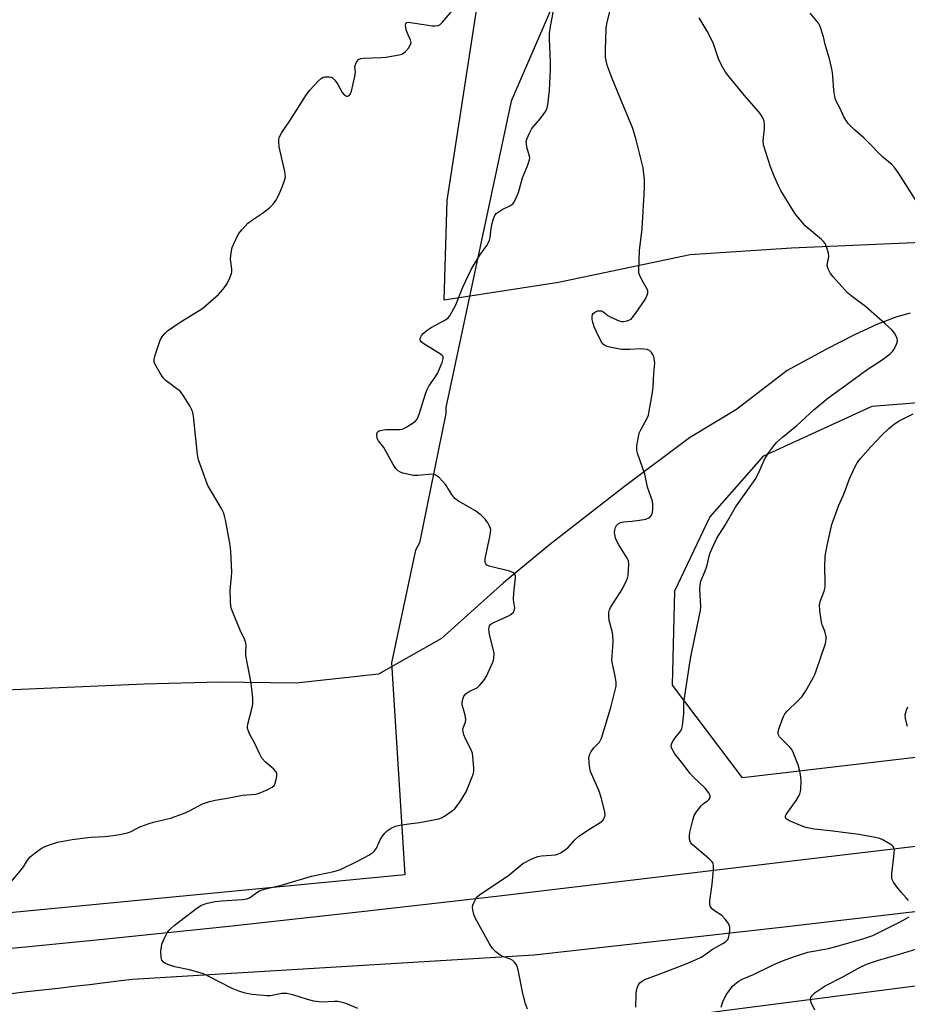
# Model space of a CAD drawing. Units: inches. Extents: x 1189768 to 1195768, y 517458 to 521459.
# Drawn here: x 1192187 to 1192466, y 520044 to 520353 of the extents above; entities that cross this region are included whole.
import ezdxf

# ---------------------------------------------------------------- set-up
doc = ezdxf.new("R2010")
doc.units = ezdxf.units.IN
doc.header["$MEASUREMENT"] = 0
for name, color, linetype in [('HYDRO-Single Line Stream', 4, 'Continuous'), ('NTRL-Farm Land', 3, 'Continuous'), ('NTRL-Trees', 3, 'Continuous'), ('TRANS-Road', 130, 'Continuous'), ('Undefined', 1, 'Continuous')]:
    doc.layers.add(name, color=color, linetype=linetype)

msp = doc.modelspace()

# ---------------------------------------------------------------- linework, layer by layer
at = {"layer": 'HYDRO-Single Line Stream'}
msp.add_lwpolyline([(1192466.74, 520261.22), (1192462.5, 520260.01), (1192456.44, 520257.69), (1192449.18, 520254.35), (1192440.45, 520249.89), (1192428.05, 520243.2), (1192412.08, 520230.94), (1192397.28, 520221.97), (1192376.84, 520206.72), (1192353.33, 520188.33), (1192338.88, 520176.43), (1192319.3, 520158.89), (1192299.54, 520147.69), (1192273.65, 520144.92), (1192249.31, 520145.17), (1192225.98, 520144.53), (1192199.1, 520143.41), (1192172.72, 520142.29)], dxfattribs=at)
at = {"layer": 'NTRL-Farm Land'}
for points in [[(1192794.91, 520358.09), (1192784.32, 520345.2), (1192773.16, 520323.45), (1192753.24, 520312.57), (1192725.61, 520307.47), (1192697.98, 520301.1), (1192668.43, 520293.49), (1192648.12, 520291.48), (1192623.86, 520289.99), (1192569.17, 520287.71), (1192429.36, 520281.56), (1192397.48, 520279.52), (1192356.13, 520270.84), (1192320.2, 520265.28), (1192321.15, 520296.56), (1192331.36, 520363.27)], [(1193041.03, 520204.67), (1192573.75, 520133.9), (1192413.98, 520115.1), (1192391.93, 520144.23), (1192392.72, 520173.85), (1192403.74, 520197.03), (1192420.73, 520216.34), (1192454.8, 520231.99), (1192494.13, 520235.06), (1192534.05, 520233.54), (1192586.95, 520231.88), (1192628.15, 520231.45), (1192662.71, 520234.1), (1192689.11, 520242.86), (1192720.31, 520256.95), (1192754.76, 520277.98), (1192786.49, 520296.82), (1192813.2, 520306.21), (1192851.76, 520311.83), (1192882.53, 520314.36)]]:
    msp.add_lwpolyline(points, dxfattribs=at)
msp.add_polyline3d([(1192170.22, 520000.03, 0), (1192197.66, 520011.21, 0), (1192228.92, 520018.89, 0), (1192987.68, 520116.82, 0), (1193638.13, 520201.88, 0), (1193643.37, 520202.45, 0), (1193647.52, 520201.62, 0), (1193651.67, 520198.72, 0), (1193655, 520191.24, 0), (1193656.49, 520174.98, 0), (1193641.5, 519133.66, 0), (1193629.02, 518843.01, 0), (1193614.12, 518728.03, 0)], dxfattribs=at)
at = {"layer": 'NTRL-Trees'}
msp.add_polyline3d([(1192871.43, 520878.42, 0), (1192548.51, 521102.07, 0), (1192474.5, 520917.93, 0), (1192420.33, 520817.93, 0), (1192414.98, 520497.72, 0), (1192341.22, 520327.84, 0), (1192320.74, 520231.54, 0), (1192320.68, 520229.68, 0), (1192312.39, 520189.04, 0), (1192311.2, 520186.7, 0), (1192303.67, 520151.27, 0), (1192307.83, 520084.6, 0), (1192003.67, 520055.43, 0)], dxfattribs=at)
at = {"layer": 'TRANS-Road'}
for points in [[(1192170.32, 520060.27), (1192211.94, 520064.35), (1192253.54, 520068.66), (1192295.11, 520073.2), (1192336.66, 520077.96), (1192430.4, 520089.1), (1192601.94, 520109.5), (1192699.27, 520122.5), (1192753, 520128.94), (1192959.9, 520152.47)], [(1192934.2, 520130.25), (1192843.66, 520119.32), (1192753.14, 520108.09), (1192683.43, 520099.21), (1192662.67, 520096.56), (1192584.18, 520086.85), (1192505.67, 520077.4), (1192427.12, 520068.24), (1192348.53, 520059.35), (1192222.2, 520051.73), (1192218.53, 520051.31), (1192213.6, 520050.7), (1192208.67, 520050.1), (1192203.74, 520049.51), (1192198.81, 520048.93), (1192193.87, 520048.37), (1192188.94, 520047.82), (1192184, 520047.28)]]:
    msp.add_lwpolyline(points, dxfattribs=at)
at = {"layer": 'Undefined'}
for points, elevation in [([(1192184.06, 520082.44), (1192187.19, 520086.23), (1192187.87, 520087.16), (1192189.12, 520089.3), (1192189.99, 520090.34), (1192191.54, 520091.59), (1192193.41, 520092.89), (1192194.45, 520093.42), (1192196.38, 520094.2), (1192198.62, 520094.93), (1192203.21, 520095.76), (1192208.97, 520096.44), (1192213.52, 520096.72), (1192216.13, 520096.98), (1192218.1, 520097.3), (1192220.56, 520097.86), (1192221.74, 520098.28), (1192224.46, 520099.68), (1192227.43, 520100.79), (1192228.82, 520101.21), (1192234.09, 520102.46), (1192238.23, 520103.93), (1192239.9, 520104.65), (1192244.23, 520106.93), (1192246.42, 520107.72), (1192248.13, 520108.15), (1192252.57, 520108.88), (1192256.82, 520109.71), (1192260.95, 520110.04), (1192262.03, 520110.28), (1192264.51, 520111.34), (1192266.08, 520112.15), (1192266.71, 520112.69), (1192267.08, 520113.42), (1192267.37, 520114.56), (1192267.55, 520115.72), (1192267.54, 520116.54), (1192267.36, 520117.02), (1192266.64, 520117.81), (1192263.96, 520120), (1192262.89, 520121.28), (1192262.18, 520122.55), (1192260.47, 520126.31), (1192259.09, 520128.7), (1192258.62, 520129.78), (1192258.39, 520130.61), (1192258.34, 520131.16), (1192258.45, 520132), (1192259.73, 520136.8), (1192259.99, 520138.42), (1192259.98, 520140.15), (1192259.62, 520143.99), (1192259.33, 520146.04), (1192257.84, 520153.58), (1192257.79, 520154.69), (1192257.94, 520156.63), (1192257.86, 520157.46), (1192257.47, 520158.55), (1192256.08, 520161.5), (1192253.82, 520166.85), (1192253.31, 520168.2), (1192253.1, 520169.03), (1192252.95, 520170.73), (1192252.85, 520174.18), (1192253.32, 520178.33), (1192253.38, 520179.76), (1192253.05, 520186.33), (1192252.76, 520188.84), (1192251.45, 520196.23), (1192251.16, 520197.52), (1192250.78, 520198.5), (1192250.22, 520199.55), (1192245.85, 520207.01), (1192245.2, 520208.66), (1192242.95, 520215.07), (1192242.58, 520216.8), (1192242.11, 520221.82), (1192241.31, 520228.81), (1192241.12, 520229.96), (1192240.86, 520230.78), (1192240.31, 520231.82), (1192238.44, 520234.84), (1192237.24, 520236.51), (1192236.16, 520237.42), (1192232.73, 520239.86), (1192231.79, 520240.82), (1192230.86, 520242.28), (1192229.28, 520245.03), (1192229, 520245.79), (1192228.96, 520246.59), (1192229.31, 520247.95), (1192230.91, 520252.64), (1192231.58, 520253.96), (1192232.31, 520254.83), (1192233.16, 520255.58), (1192237.13, 520258.39), (1192243.13, 520261.96), (1192244.34, 520262.77), (1192249.24, 520267.05), (1192250.62, 520268.58), (1192251.32, 520269.54), (1192251.92, 520270.53), (1192252.78, 520272.3), (1192253.28, 520273.59), (1192253.4, 520274.12), (1192253.41, 520274.96), (1192253.03, 520278.12), (1192253.1, 520279.26), (1192253.31, 520280.67), (1192253.57, 520281.79), (1192253.94, 520282.8), (1192255.53, 520286.09), (1192256.62, 520287.48), (1192258.49, 520289.42), (1192259.64, 520290.33), (1192263.05, 520292.64), (1192265.38, 520294.43), (1192266.43, 520295.42), (1192267.21, 520296.6), (1192268.27, 520298.62), (1192269.36, 520301.09), (1192270.02, 520302.92), (1192270.24, 520303.98), (1192270.19, 520304.83), (1192270.04, 520305.69), (1192268.29, 520313.43), (1192268.14, 520315.18), (1192268.17, 520315.75), (1192268.32, 520316.43), (1192269.12, 520317.92), (1192271.66, 520321.61), (1192276.94, 520329.85), (1192277.98, 520331.29), (1192280.58, 520334.06), (1192281.65, 520335.02), (1192282.12, 520335.3), (1192282.66, 520335.46), (1192284.08, 520335.5), (1192284.63, 520335.38), (1192285.09, 520335.15), (1192285.84, 520334.4), (1192286.64, 520333.21), (1192288.14, 520330.56), (1192288.83, 520329.69), (1192289.47, 520329.4), (1192289.92, 520329.41), (1192290.31, 520329.58), (1192290.72, 520330.16), (1192290.99, 520330.94), (1192292.08, 520335.52), (1192292.26, 520336.94), (1192292.12, 520338.51), (1192292.18, 520339.03), (1192292.59, 520340.05), (1192293.24, 520340.91), (1192293.95, 520341.25), (1192294.79, 520341.37), (1192300.5, 520341.5), (1192301.82, 520341.61), (1192306.08, 520342.38), (1192306.89, 520342.62), (1192307.38, 520342.85), (1192308.01, 520343.39), (1192308.92, 520344.5), (1192309.53, 520345.45), (1192309.77, 520346.18), (1192309.64, 520346.96), (1192308.55, 520349.4), (1192308.28, 520350.25), (1192308.06, 520351.65), (1192308.08, 520352.12), (1192308.23, 520352.47), (1192308.39, 520352.56), (1192308.82, 520352.63), (1192309.63, 520352.57), (1192316.46, 520351.48), (1192317.33, 520351.45), (1192318.31, 520351.63), (1192318.97, 520351.92), (1192319.7, 520352.62), (1192322.58, 520356.08)], 214), ([(1192468.83, 520296.13), (1192463.16, 520305.02), (1192461.81, 520306.98), (1192460.92, 520307.89), (1192458.1, 520310.24), (1192453.13, 520315.37), (1192452.1, 520316.31), (1192449.27, 520318.66), (1192447.23, 520320.77), (1192446.56, 520321.69), (1192445.88, 520322.91), (1192444.54, 520325.72), (1192443.45, 520327.76), (1192443.12, 520328.68), (1192442.67, 520331.12), (1192442.39, 520335.78), (1192442.15, 520337.48), (1192441.3, 520341.07), (1192440.03, 520345.63), (1192439.48, 520348.02), (1192438.37, 520351.28), (1192437.84, 520352.29), (1192435.27, 520355.47)], 222), ([(1192380.49, 520043.08), (1192380.5, 520047.19), (1192380.68, 520048.28), (1192380.97, 520049.32), (1192381.28, 520050.05), (1192381.74, 520050.68), (1192382.54, 520051.37), (1192383.25, 520051.78), (1192387.74, 520053.38), (1192396.29, 520056.69), (1192399.46, 520058.01), (1192400.99, 520058.75), (1192402.13, 520059.5), (1192404.55, 520061.31), (1192407.77, 520063.02), (1192408.65, 520063.62), (1192409.35, 520064.36), (1192409.58, 520064.86), (1192409.78, 520065.7), (1192409.97, 520067.18), (1192410, 520068.05), (1192409.91, 520068.6), (1192409.57, 520069.34), (1192408.56, 520070.73), (1192407.58, 520071.79), (1192406.91, 520072.27), (1192405.49, 520073.08), (1192404.65, 520073.78), (1192403.97, 520074.63), (1192403.7, 520075.36), (1192403.7, 520076.47), (1192404.43, 520081.7), (1192404.84, 520086.08), (1192404.89, 520087.5), (1192404.74, 520088.28), (1192404.28, 520088.96), (1192403.65, 520089.57), (1192398.08, 520094.23), (1192397.6, 520094.87), (1192397.32, 520095.89), (1192397.3, 520096.98), (1192397.47, 520098.09), (1192398.34, 520101.85), (1192398.79, 520103.24), (1192399.55, 520104.49), (1192401.02, 520106.35), (1192401.64, 520106.94), (1192402.96, 520107.91), (1192403.5, 520108.41), (1192403.81, 520108.94), (1192403.78, 520109.57), (1192403.27, 520110.48), (1192402.21, 520111.83), (1192398.46, 520115.41), (1192397.49, 520116.48), (1192395.24, 520119.53), (1192392.67, 520122.67), (1192391.87, 520124.1), (1192391.57, 520125.06), (1192391.66, 520125.79), (1192392.16, 520126.73), (1192392.8, 520127.66), (1192394.61, 520129.86), (1192394.94, 520130.62), (1192395.12, 520131.46), (1192395.59, 520135.23), (1192395.57, 520138.37), (1192395.66, 520139.49), (1192397.49, 520151.91), (1192397.8, 520153.64), (1192400.83, 520167.67), (1192400.86, 520169.1), (1192400.54, 520174.29), (1192400.63, 520175.78), (1192400.86, 520176.92), (1192402.05, 520179.66), (1192402.54, 520180.99), (1192402.95, 520182.35), (1192403.52, 520184.8), (1192403.86, 520185.88), (1192405.89, 520190.41), (1192408.58, 520194.58), (1192411.76, 520200.21), (1192417.96, 520208.89), (1192418.99, 520210.9), (1192420.78, 520215.01), (1192421.99, 520216.94), (1192423.8, 520219.51), (1192424.81, 520220.58), (1192426.57, 520222.19), (1192431.03, 520225.89), (1192436.48, 520230.88), (1192440.8, 520234.46), (1192449.16, 520240.52), (1192453.14, 520243.51), (1192457.9, 520246.5), (1192460.39, 520248.38), (1192461.19, 520249.16), (1192461.66, 520249.86), (1192462.42, 520251.38), (1192462.73, 520252.41), (1192462.66, 520253.17), (1192462.24, 520254.14), (1192461.65, 520255.06), (1192460.9, 520255.89), (1192458.86, 520257.83), (1192452.71, 520263.32), (1192448.57, 520266.34), (1192447.01, 520267.61), (1192444.34, 520270.5), (1192442.41, 520272.73), (1192441.55, 520273.9), (1192440.93, 520275.1), (1192440.64, 520276.11), (1192440.67, 520276.89), (1192441.08, 520279.03), (1192441.04, 520280.05), (1192440.54, 520281.73), (1192439.96, 520283.07), (1192439.44, 520283.75), (1192438.81, 520284.36), (1192433.73, 520288.62), (1192432.59, 520289.89), (1192430.62, 520292.34), (1192429.47, 520294.05), (1192426.08, 520299.7), (1192425.41, 520301.01), (1192423.99, 520304.2), (1192422.83, 520307.14), (1192420.54, 520314.07), (1192420.49, 520315.45), (1192420.89, 520319.23), (1192420.94, 520320.71), (1192420.81, 520321.54), (1192420.26, 520322.78), (1192419.69, 520323.71), (1192419.14, 520324.41), (1192414.64, 520329.54), (1192409.9, 520335.3), (1192408.68, 520336.95), (1192407.37, 520339.08), (1192406.44, 520341.11), (1192404.83, 520345.83), (1192404.26, 520347.2), (1192402.88, 520349.82), (1192400.33, 520353.95)], 220), ([(1192466.16, 520076.54), (1192465.48, 520077.46), (1192463.83, 520079.23), (1192462.54, 520080.88), (1192461.49, 520082.32), (1192460.99, 520083.33), (1192460.9, 520084.13), (1192460.94, 520084.96), (1192461.7, 520091.3), (1192461.76, 520092.44), (1192461.61, 520093.19), (1192461.31, 520093.59), (1192460.9, 520093.93), (1192459.7, 520094.71), (1192457.92, 520095.7), (1192457.11, 520096.03), (1192455.67, 520096.39), (1192450.69, 520097.35), (1192446.44, 520097.83), (1192441.53, 520098.52), (1192436.53, 520099), (1192433.9, 520099.56), (1192432.23, 520100.11), (1192428.8, 520101.58), (1192427.76, 520102.22), (1192427.46, 520102.76), (1192427.48, 520103.18), (1192427.69, 520103.62), (1192430.84, 520108.04), (1192431.62, 520109.24), (1192432, 520109.98), (1192432.23, 520110.79), (1192432.33, 520111.65), (1192432.41, 520114), (1192432.37, 520115.46), (1192432.06, 520117.22), (1192431.53, 520119.24), (1192429.84, 520123.39), (1192429.41, 520124.15), (1192428.88, 520124.81), (1192425.64, 520128.01), (1192425.36, 520128.43), (1192425.21, 520128.86), (1192425.2, 520129.63), (1192425.5, 520130.76), (1192426.43, 520133.31), (1192426.87, 520134.42), (1192427.28, 520135.2), (1192428.02, 520136.09), (1192431.43, 520139.35), (1192432.6, 520140.63), (1192433.92, 520142.49), (1192436.23, 520146.57), (1192436.76, 520147.61), (1192437.19, 520148.73), (1192440.06, 520157.31), (1192440.32, 520158.64), (1192440.29, 520159.44), (1192439.83, 520161.27), (1192439.02, 520163.26), (1192438.79, 520164.06), (1192438.28, 520167.74), (1192438.19, 520169.44), (1192438.4, 520170.54), (1192439.62, 520173.77), (1192439.95, 520175.05), (1192440.01, 520176.48), (1192439.85, 520181.4), (1192439.99, 520184.78), (1192440.61, 520188.14), (1192442.03, 520194.7), (1192444.32, 520200.82), (1192445.86, 520204.29), (1192447.62, 520209.12), (1192449.22, 520212.58), (1192450.03, 520214.13), (1192451.09, 520215.54), (1192454.24, 520219.06), (1192457.79, 520222.86), (1192459.98, 520224.89), (1192461.8, 520226.44), (1192463.27, 520227.33), (1192467.62, 520229.54)], 222), ([(1192465.88, 520131.29), (1192465.57, 520132.39), (1192465.27, 520133.78), (1192465.18, 520134.89), (1192465.31, 520135.68), (1192465.65, 520136.71), (1192466, 520137.44)], 224), ([(1192407.23, 520043.09), (1192407.83, 520044.7), (1192408.54, 520046.28), (1192409.11, 520047.26), (1192410.08, 520048.64), (1192410.78, 520049.5), (1192411.59, 520050.26), (1192412.9, 520051.28), (1192413.85, 520051.84), (1192417.49, 520053.35), (1192423.21, 520056.14), (1192425.33, 520057.1), (1192427.68, 520058.04), (1192430.67, 520059.08), (1192434.57, 520060.3), (1192441.04, 520061.53), (1192444.51, 520062.4), (1192451.87, 520064.55), (1192454.96, 520065.59), (1192463.51, 520069.82), (1192465.61, 520071), (1192466.35, 520071.49)], 222), ([(1192436.68, 520042.12), (1192435.59, 520044.5), (1192435.34, 520045.53), (1192435.46, 520046.13), (1192435.86, 520046.74), (1192436.8, 520047.63), (1192439.98, 520049.72), (1192445.75, 520052.69), (1192451.22, 520055.76), (1192453.29, 520056.68), (1192456.79, 520057.84), (1192463.32, 520059.71), (1192468.75, 520061.43)], 224)]:
    msp.add_lwpolyline(points, dxfattribs=dict(at, elevation=elevation))
for points in [[(1192293.04, 520042.61, 216), (1192289.53, 520044.07, 216), (1192288.16, 520044.56, 216), (1192286.76, 520044.79, 216), (1192285.59, 520044.81, 216), (1192281.76, 520044.66, 216), (1192279.24, 520044.94, 216), (1192277.24, 520045.46, 216), (1192272.56, 520046.94, 216), (1192270.74, 520047.31, 216), (1192269.15, 520047.3, 216), (1192265.59, 520046.66, 216), (1192264.47, 520046.56, 216), (1192259.85, 520047.04, 216), (1192257.56, 520047.46, 216), (1192255.62, 520048.04, 216), (1192253.51, 520048.91, 216), (1192245.79, 520052.89, 216), (1192244.17, 520053.61, 216), (1192240.1, 520054.77, 216), (1192235.46, 520055.68, 216), (1192233.32, 520056.41, 216), (1192232.57, 520056.76, 216), (1192231.92, 520057.2, 216), (1192231.42, 520057.87, 216), (1192231.16, 520058.66, 216), (1192231.13, 520060.62, 216), (1192231.25, 520062.04, 216), (1192231.41, 520062.87, 216), (1192232.23, 520064.78, 216), (1192233.08, 520066.37, 216), (1192233.57, 520067.11, 216), (1192234.34, 520067.92, 216), (1192235.26, 520068.67, 216), (1192242.38, 520074.12, 216), (1192243.85, 520075.12, 216), (1192245.62, 520075.77, 216), (1192248.21, 520076.23, 216), (1192250.25, 520076.45, 216), (1192256.66, 520076.86, 216), (1192258.09, 520077.05, 216), (1192259, 520077.42, 216), (1192261.63, 520079.34, 216), (1192262.14, 520079.64, 216), (1192262.92, 520079.95, 216), (1192264.57, 520080.39, 216), (1192269.36, 520081.45, 216), (1192278.45, 520084.21, 216), (1192285.47, 520085.7, 216), (1192287.55, 520086.34, 216), (1192292.67, 520088.78, 216), (1192296.54, 520090.87, 216), (1192297.77, 520091.64, 216), (1192298.32, 520092.18, 216), (1192298.89, 520093.01, 216), (1192300.2, 520095.84, 216), (1192300.77, 520096.82, 216), (1192301.49, 520097.69, 216), (1192302.29, 520098.5, 216), (1192303.48, 520099.32, 216), (1192304.83, 520099.93, 216), (1192306.23, 520100.28, 216), (1192309.08, 520100.72, 216), (1192312.44, 520101.08, 216), (1192318.5, 520102.23, 216), (1192319.3, 520102.53, 216), (1192320.29, 520103.09, 216), (1192322.42, 520104.53, 216), (1192323.53, 520105.42, 216), (1192324.1, 520106.08, 216), (1192325.12, 520107.52, 216), (1192327.12, 520110.75, 216), (1192329.03, 520115.42, 216), (1192329.31, 520116.26, 216), (1192329.47, 520117.1, 216), (1192329.49, 520118.24, 216), (1192329.34, 520120.54, 216), (1192329.21, 520121.97, 216), (1192329.04, 520122.81, 216), (1192328.62, 520123.89, 216), (1192326.91, 520127.34, 216), (1192326.41, 520128.65, 216), (1192326.13, 520129.7, 216), (1192326.1, 520130.23, 216), (1192326.18, 520130.76, 216), (1192326.89, 520132.77, 216), (1192326.99, 520133.49, 216), (1192326.77, 520134.84, 216), (1192325.85, 520138.03, 216), (1192325.8, 520138.8, 216), (1192326.01, 520139.82, 216), (1192326.41, 520140.78, 216), (1192327.14, 520141.61, 216), (1192328.09, 520142.26, 216), (1192330.64, 520143.57, 216), (1192331.28, 520144.1, 216), (1192332.02, 520144.94, 216), (1192332.85, 520146.07, 216), (1192333.44, 520147.04, 216), (1192335.59, 520151.71, 216), (1192335.83, 520152.71, 216), (1192335.88, 520154.16, 216), (1192335.67, 520155.3, 216), (1192334.46, 520160.13, 216), (1192334.27, 520161.88, 216), (1192334.3, 520162.43, 216), (1192334.44, 520162.87, 216), (1192334.86, 520163.4, 216), (1192335.81, 520164, 216), (1192340.16, 520165.92, 216), (1192341.19, 520166.46, 216), (1192341.93, 520167.19, 216), (1192342.19, 520167.62, 216), (1192342.34, 520168.08, 216), (1192342.36, 520168.61, 216), (1192342.08, 520170.25, 216), (1192342.01, 520171.27, 216), (1192342.13, 520173.31, 216), (1192342.62, 520178, 216), (1192342.56, 520178.7, 216), (1192342.33, 520179.29, 216), (1192341.75, 520179.71, 216), (1192340.72, 520180.07, 216), (1192334.29, 520181.62, 216), (1192333.61, 520181.98, 216), (1192333.3, 520182.35, 216), (1192333.1, 520182.79, 216), (1192333.02, 520183.29, 216), (1192333.09, 520184.1, 216), (1192334.57, 520190.92, 216), (1192334.84, 520192.93, 216), (1192334.77, 520193.49, 216), (1192334.47, 520194.27, 216), (1192333.89, 520195.27, 216), (1192333.04, 520196.47, 216), (1192331.82, 520197.67, 216), (1192330.02, 520199.07, 216), (1192324.72, 520202.08, 216), (1192323.56, 520202.9, 216), (1192322.55, 520204.17, 216), (1192321.06, 520206.67, 216), (1192320.59, 520207.33, 216), (1192318.66, 520209.42, 216), (1192317.61, 520210.27, 216), (1192317.13, 520210.45, 216), (1192316.32, 520210.52, 216), (1192312, 520210.17, 216), (1192310.57, 520210.19, 216), (1192307.21, 520210.91, 216), (1192306.42, 520211.17, 216), (1192305.72, 520211.59, 216), (1192304.97, 520212.4, 216), (1192304.15, 520213.58, 216), (1192301.22, 520218.91, 216), (1192299.48, 520221.04, 216), (1192299.14, 520221.79, 216), (1192298.97, 520222.93, 216), (1192299.11, 520223.63, 216), (1192299.39, 520223.97, 216), (1192299.79, 520224.2, 216), (1192300.53, 520224.43, 216), (1192302.05, 520224.62, 216), (1192306.1, 520224.63, 216), (1192306.94, 520224.73, 216), (1192307.47, 520224.88, 216), (1192308.49, 520225.41, 216), (1192310.45, 520226.7, 216), (1192311.13, 520227.23, 216), (1192311.66, 520227.87, 216), (1192312.03, 520228.62, 216), (1192312.42, 520229.71, 216), (1192314.3, 520235.85, 216), (1192314.79, 520237.22, 216), (1192315.34, 520238.22, 216), (1192317.33, 520241.03, 216), (1192318.07, 520242.25, 216), (1192319.53, 520245.69, 216), (1192319.88, 520246.97, 216), (1192319.85, 520247.42, 216), (1192319.75, 520247.63, 216), (1192319, 520248.33, 216), (1192313.76, 520251.55, 216), (1192312.97, 520252.14, 216), (1192312.74, 520252.46, 216), (1192312.64, 520252.78, 216), (1192312.66, 520253.23, 216), (1192312.81, 520253.7, 216), (1192313.06, 520254.15, 216), (1192313.59, 520254.78, 216), (1192314.87, 520255.88, 216), (1192316.14, 520256.64, 216), (1192320.55, 520259.03, 216), (1192321.46, 520259.71, 216), (1192321.98, 520260.35, 216), (1192323.89, 520263.83, 216), (1192326.03, 520269.38, 216), (1192328.82, 520275.06, 216), (1192331.38, 520279.4, 216), (1192333.63, 520282.42, 216), (1192334.16, 520283.36, 216), (1192334.46, 520284.11, 216), (1192334.64, 520284.92, 216), (1192334.93, 520287.76, 216), (1192335.13, 520288.9, 216), (1192335.64, 520290.87, 216), (1192336.06, 520291.9, 216), (1192336.57, 520292.52, 216), (1192337.46, 520293.17, 216), (1192338.44, 520293.74, 216), (1192340.81, 520294.92, 216), (1192341.73, 520295.57, 216), (1192342.08, 520296, 216), (1192342.51, 520296.73, 216), (1192343.58, 520299.11, 216), (1192344.78, 520303.7, 216), (1192346.41, 520307.47, 216), (1192347.04, 520309.41, 216), (1192347.1, 520309.96, 216), (1192347.04, 520310.53, 216), (1192346.22, 520313.33, 216), (1192346.02, 520314.35, 216), (1192346, 520315.11, 216), (1192346.19, 520315.91, 216), (1192346.96, 520317.73, 216), (1192347.77, 520319.22, 216), (1192350.32, 520322.3, 216), (1192352.1, 520324.69, 216), (1192352.56, 520325.69, 216), (1192352.8, 520326.7, 216), (1192353.27, 520331.15, 216), (1192353.63, 520337.71, 216), (1192353.61, 520340.04, 216), (1192353.28, 520347.28, 216), (1192353.33, 520348.97, 216), (1192353.49, 520350.64, 216), (1192355.78, 520363.15, 216)], [(1192346.38, 520042.45, 218), (1192345.72, 520044.05, 218), (1192344.93, 520047.3, 218), (1192343.47, 520054.83, 218), (1192343, 520056.19, 218), (1192342.36, 520057.12, 218), (1192341.75, 520057.7, 218), (1192341.02, 520058.1, 218), (1192338.59, 520059, 218), (1192337.82, 520059.39, 218), (1192336.39, 520060.43, 218), (1192335.36, 520061.47, 218), (1192334.43, 520062.97, 218), (1192329.95, 520071.11, 218), (1192329.55, 520072.22, 218), (1192329.2, 520073.66, 218), (1192329.12, 520074.52, 218), (1192329.19, 520075.07, 218), (1192329.48, 520075.84, 218), (1192330.16, 520077.09, 218), (1192330.65, 520077.78, 218), (1192331.24, 520078.36, 218), (1192340.47, 520084.58, 218), (1192344.89, 520088.15, 218), (1192347.75, 520089.65, 218), (1192349.64, 520090.43, 218), (1192350.78, 520090.62, 218), (1192355.15, 520090.97, 218), (1192355.95, 520091.17, 218), (1192356.71, 520091.52, 218), (1192357.92, 520092.27, 218), (1192359.06, 520093.14, 218), (1192361.22, 520095.6, 218), (1192362.52, 520096.8, 218), (1192366.16, 520099.22, 218), (1192369.28, 520101.06, 218), (1192370.09, 520101.76, 218), (1192370.49, 520102.43, 218), (1192370.76, 520103.44, 218), (1192370.71, 520104.3, 218), (1192369.65, 520108.67, 218), (1192368.95, 520110.95, 218), (1192366.21, 520117.08, 218), (1192365.87, 520118.75, 218), (1192365.68, 520121.3, 218), (1192365.85, 520122.38, 218), (1192366.38, 520123.39, 218), (1192367.26, 520124.56, 218), (1192368.98, 520126.31, 218), (1192369.28, 520126.77, 218), (1192369.63, 520127.56, 218), (1192371.57, 520133.76, 218), (1192372.7, 520137.67, 218), (1192373.87, 520142.21, 218), (1192374.21, 520143.92, 218), (1192374.21, 520145.07, 218), (1192373.95, 520147.08, 218), (1192373.09, 520150.96, 218), (1192372.94, 520152.07, 218), (1192372.97, 520153.51, 218), (1192373.27, 520157.86, 218), (1192373.21, 520159.86, 218), (1192372.98, 520161.26, 218), (1192372.09, 520164.57, 218), (1192371.93, 520165.97, 218), (1192371.94, 520167.08, 218), (1192372.14, 520167.91, 218), (1192372.51, 520168.7, 218), (1192376.29, 520174.53, 218), (1192377.54, 520177.12, 218), (1192377.83, 520177.92, 218), (1192378.01, 520178.76, 218), (1192378.22, 520182.25, 218), (1192378.09, 520183.37, 218), (1192377.77, 520184.15, 218), (1192375.05, 520188.39, 218), (1192374.34, 520189.67, 218), (1192374.05, 520190.49, 218), (1192373.79, 520191.63, 218), (1192373.73, 520192.2, 218), (1192373.8, 520193.02, 218), (1192374, 520193.81, 218), (1192374.37, 520194.48, 218), (1192374.94, 520194.99, 218), (1192375.62, 520195.36, 218), (1192376.71, 520195.58, 218), (1192379.3, 520195.78, 218), (1192381.58, 520196.11, 218), (1192383.55, 520196.47, 218), (1192384.58, 520196.81, 218), (1192384.98, 520197.11, 218), (1192385.41, 520197.73, 218), (1192385.66, 520198.48, 218), (1192385.8, 520199.58, 218), (1192385.84, 520200.97, 218), (1192385.68, 520202.05, 218), (1192384.09, 520206.51, 218), (1192383.24, 520210.6, 218), (1192381.01, 520217.17, 218), (1192380.8, 520218, 218), (1192380.75, 520218.57, 218), (1192380.8, 520219.44, 218), (1192381.04, 520221.19, 218), (1192381.54, 520223.47, 218), (1192382.01, 520224.53, 218), (1192384.1, 520228.35, 218), (1192384.41, 520229.16, 218), (1192384.67, 520230.32, 218), (1192385.66, 520236.23, 218), (1192385.88, 520238, 218), (1192386.06, 520242.34, 218), (1192386.39, 520245.47, 218), (1192386.35, 520246.32, 218), (1192386.13, 520247.41, 218), (1192385.82, 520248.19, 218), (1192385.36, 520248.86, 218), (1192384.77, 520249.39, 218), (1192384.04, 520249.71, 218), (1192382.94, 520249.88, 218), (1192381.79, 520249.93, 218), (1192378.52, 520249.72, 218), (1192375.96, 520249.74, 218), (1192372.29, 520250.45, 218), (1192371.47, 520250.68, 218), (1192370.74, 520251.01, 218), (1192370.17, 520251.45, 218), (1192369.66, 520252.08, 218), (1192367.96, 520255.51, 218), (1192367.39, 520256.89, 218), (1192366.91, 520258.33, 218), (1192366.7, 520259.2, 218), (1192366.67, 520260.05, 218), (1192366.86, 520260.77, 218), (1192367.07, 520261.12, 218), (1192367.4, 520261.41, 218), (1192368.41, 520261.86, 218), (1192369.22, 520261.95, 218), (1192369.6, 520261.88, 218), (1192370.07, 520261.65, 218), (1192371.63, 520260.48, 218), (1192372.6, 520259.9, 218), (1192375.21, 520258.77, 218), (1192376.02, 520258.59, 218), (1192376.57, 520258.59, 218), (1192377.67, 520258.79, 218), (1192378.45, 520259.06, 218), (1192378.93, 520259.32, 218), (1192379.34, 520259.69, 218), (1192380.39, 520261.07, 218), (1192383.34, 520265.47, 218), (1192384.03, 520266.78, 218), (1192384.27, 520267.58, 218), (1192384.23, 520268.2, 218), (1192384.04, 520268.72, 218), (1192382.47, 520271.48, 218), (1192381.71, 520273, 218), (1192381.44, 520273.79, 218), (1192381.35, 520274.64, 218), (1192381.62, 520280.83, 218), (1192382.47, 520287.66, 218), (1192383.2, 520300.44, 218), (1192383.16, 520303.08, 218), (1192382.78, 520306.85, 218), (1192380.59, 520315.7, 218), (1192379.55, 520319.25, 218), (1192375.37, 520329.05, 218), (1192372.98, 520334.95, 218), (1192371.46, 520339.08, 218), (1192370.92, 520341.57, 218), (1192370.86, 520343.79, 218), (1192371.11, 520350.69, 218), (1192371.35, 520352.07, 218), (1192372.77, 520358.05, 218)]]:
    msp.add_polyline3d(points, dxfattribs=at)

doc.saveas('drawing.dxf')
